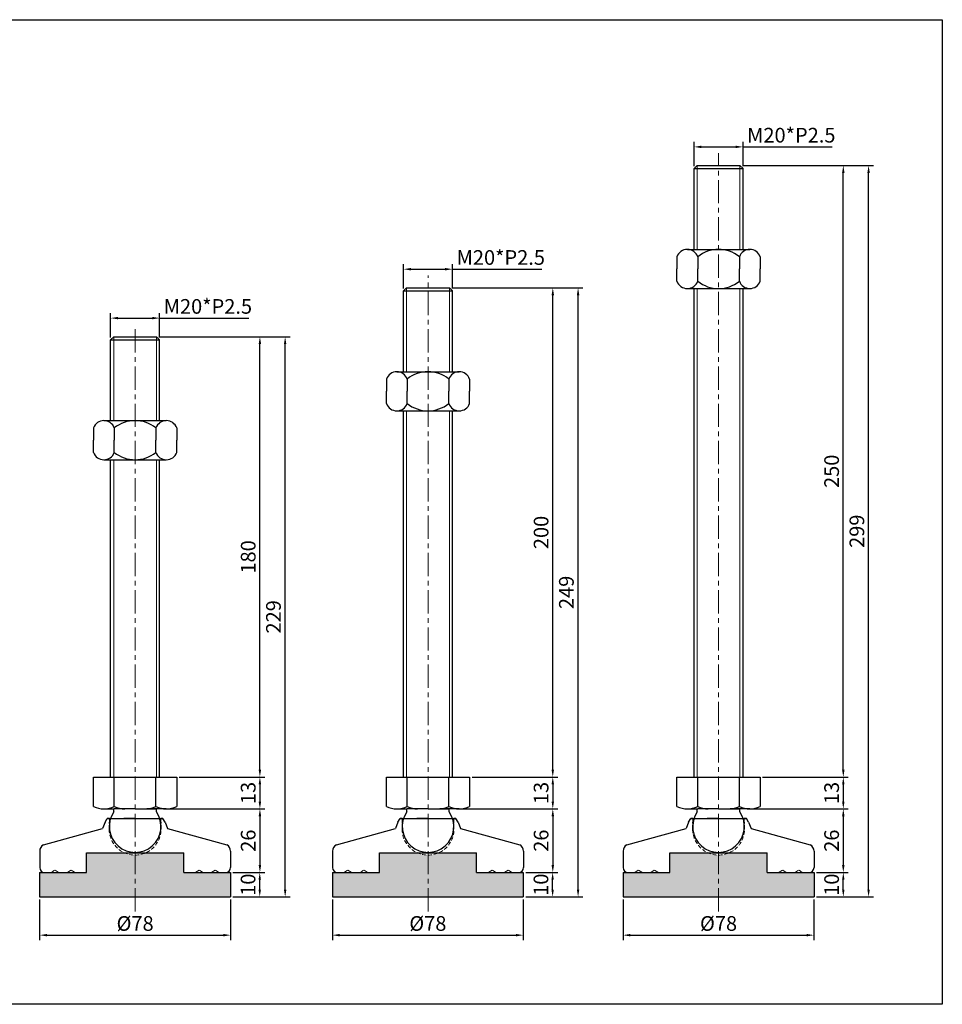
# Model space of a CAD drawing. Units: millimetres. Extents: x 7199 to 7970, y -2205 to -1802.
# Drawn here: x 7593 to 7970, y -2205 to -1802 of the extents above; entities that cross this region are included whole.
import ezdxf

# ---------------------------------------------------------------- set-up
doc = ezdxf.new("R2010")
doc.units = ezdxf.units.MM
doc.header["$LTSCALE"] = 0.5
doc.header["$PDMODE"] = 3
doc.linetypes.add('CENTERX2', pattern=[101.6, 63.5, -12.7, 12.7, -12.7])
doc.linetypes.add('HIDDEN2', pattern=[4.7625, 3.175, -1.5875])
for name, color, linetype, lineweight in [('숨은선', 2, 'HIDDEN2', 15), ('외형선', 3, 'Continuous', 30), ('중심선', 1, 'CENTERX2', 15), ('치수선', 1, 'Continuous', 15)]:
    doc.layers.add(name, color=color, linetype=linetype, lineweight=lineweight)
doc.styles.get("Standard").update_dxf_attribs({"font": 'isocp.shx', "bigfont": 'whgtxt.shx'})
doc.dimstyles.new('김형준', dxfattribs={"dimtxt": 6, "dimasz": 3, "dimexe": 2, "dimexo": 1, "dimgap": 1, "dimtad": 1, "dimdsep": 46, "dimtxsty": 'Standard', "dimcen": 0, "dimclrd": 1, "dimclre": 1, "dimclrt": 2, "dimadec": 0, "dimazin": 0, "dimtfac": 1, "dimtmove": 0, "dimatfit": 3, "dimfxl": 0, "dimarcsym": 0})

# ---------------------------------------------------------------- blocks, each defined once
blk = doc.blocks.new('*D4746')
at = {"layer": 'Defpoints', "color": 0}
for p in [(7652.79, -2125), (7678.98, -2151), (7691.02, -2151)]:
    blk.add_point(p, dxfattribs=at)
at = {"layer": '치수선', "color": 1, "lineweight": -2}
for p, q in [((7653.79, -2125), (7693.02, -2125)), ((7691.02, -2128), (7691.02, -2148)), ((7679.98, -2151), (7693.02, -2151))]:
    blk.add_line(p, q, dxfattribs=at)
at = {"layer": '치수선', "color": 1}
for points in [[(7690.52, -2128), (7691.52, -2128), (7691.02, -2125)], [(7690.52, -2148), (7691.52, -2148), (7691.02, -2151)]]:
    blk.add_solid(points, dxfattribs=at)
at = {"layer": '치수선', "color": 2, "insert": (7687.02, -2138), "char_height": 6, "attachment_point": 5, "rotation": 90}
blk.add_mtext('26', dxfattribs=at)
blk = doc.blocks.new('*D4610')
at = {"layer": 'Defpoints', "color": 0}
for p in [(7657.04, -2112), (7652.79, -2125), (7691.02, -2125)]:
    blk.add_point(p, dxfattribs=at)
at = {"layer": '치수선', "color": 1, "lineweight": -2}
for p, q in [((7658.04, -2112), (7693.02, -2112)), ((7691.02, -2115), (7691.02, -2122)), ((7653.79, -2125), (7693.02, -2125))]:
    blk.add_line(p, q, dxfattribs=at)
at = {"layer": '치수선', "color": 1}
for points in [[(7690.52, -2115), (7691.52, -2115), (7691.02, -2112)], [(7690.52, -2122), (7691.52, -2122), (7691.02, -2125)]]:
    blk.add_solid(points, dxfattribs=at)
at = {"layer": '치수선', "color": 2, "insert": (7687.02, -2118.5), "char_height": 6, "attachment_point": 5, "rotation": 90}
blk.add_mtext('13', dxfattribs=at)
blk = doc.blocks.new('*D4747')
at = {"layer": 'Defpoints', "color": 0}
for p in [(7648.79, -1932), (7691.02, -1932), (7658.25, -2112)]:
    blk.add_point(p, dxfattribs=at)
at = {"layer": '치수선', "color": 1, "lineweight": -2}
for p, q in [((7649.79, -1932), (7693.02, -1932)), ((7691.02, -2109), (7691.02, -1935)), ((7659.25, -2112), (7693.02, -2112))]:
    blk.add_line(p, q, dxfattribs=at)
at = {"layer": '치수선', "color": 1}
for points in [[(7690.52, -1935), (7691.52, -1935), (7691.02, -1932)], [(7690.52, -2109), (7691.52, -2109), (7691.02, -2112)]]:
    blk.add_solid(points, dxfattribs=at)
at = {"layer": '치수선', "color": 2, "insert": (7687.02, -2022), "char_height": 6, "attachment_point": 5, "rotation": 90}
blk.add_mtext('180', dxfattribs=at)
blk = doc.blocks.new('*D4611')
at = {"layer": 'Defpoints', "color": 0}
for p in [(7648.79, -1932), (7701.34, -1932), (7678.98, -2161)]:
    blk.add_point(p, dxfattribs=at)
at = {"layer": '치수선', "color": 1, "lineweight": -2}
for p, q in [((7649.79, -1932), (7703.34, -1932)), ((7701.34, -2158), (7701.34, -1935)), ((7679.98, -2161), (7703.34, -2161))]:
    blk.add_line(p, q, dxfattribs=at)
at = {"layer": '치수선', "color": 1}
for points in [[(7700.84, -1935), (7701.84, -1935), (7701.34, -1932)], [(7700.84, -2158), (7701.84, -2158), (7701.34, -2161)]]:
    blk.add_solid(points, dxfattribs=at)
at = {"layer": '치수선', "color": 2, "insert": (7697.34, -2046.5), "char_height": 6, "attachment_point": 5, "rotation": 90}
blk.add_mtext('229', dxfattribs=at)
blk = doc.blocks.new('*D4612')
at = {"layer": 'Defpoints', "color": 0}
for p in [(7650.04, -1924.37), (7630.04, -1933.25), (7650.04, -1933.25)]:
    blk.add_point(p, dxfattribs=at)
at = {"layer": '치수선', "color": 1, "lineweight": -2}
for p, q in [((7630.04, -1932.25), (7630.04, -1922.37)), ((7650.04, -1932.25), (7650.04, -1922.37)), ((7633.04, -1924.37), (7647.04, -1924.37)), ((7650.04, -1924.37), (7686.49, -1924.37))]:
    blk.add_line(p, q, dxfattribs=at)
at = {"layer": '치수선', "color": 1}
for points in [[(7633.04, -1923.87), (7633.04, -1924.87), (7630.04, -1924.37)], [(7647.04, -1923.87), (7647.04, -1924.87), (7650.04, -1924.37)]]:
    blk.add_solid(points, dxfattribs=at)
at = {"layer": '치수선', "color": 2, "insert": (7669.77, -1920.37), "char_height": 6, "attachment_point": 5}
blk.add_mtext('M20*P2.5', dxfattribs=at)
blk = doc.blocks.new('*D4749')
at = {"layer": 'Defpoints', "color": 0}
for p in [(7772.46, -2125), (7798.65, -2151), (7810.69, -2151)]:
    blk.add_point(p, dxfattribs=at)
at = {"layer": '치수선', "color": 1, "lineweight": -2}
for p, q in [((7773.46, -2125), (7812.69, -2125)), ((7810.69, -2128), (7810.69, -2148)), ((7799.65, -2151), (7812.69, -2151))]:
    blk.add_line(p, q, dxfattribs=at)
at = {"layer": '치수선', "color": 1}
for points in [[(7810.19, -2128), (7811.19, -2128), (7810.69, -2125)], [(7810.19, -2148), (7811.19, -2148), (7810.69, -2151)]]:
    blk.add_solid(points, dxfattribs=at)
at = {"layer": '치수선', "color": 2, "insert": (7806.69, -2138), "char_height": 6, "attachment_point": 5, "rotation": 90}
blk.add_mtext('26', dxfattribs=at)
blk = doc.blocks.new('*D4613')
at = {"layer": 'Defpoints', "color": 0}
for p in [(7776.71, -2112), (7772.46, -2125), (7810.69, -2125)]:
    blk.add_point(p, dxfattribs=at)
at = {"layer": '치수선', "color": 1, "lineweight": -2}
for p, q in [((7777.71, -2112), (7812.69, -2112)), ((7810.69, -2115), (7810.69, -2122)), ((7773.46, -2125), (7812.69, -2125))]:
    blk.add_line(p, q, dxfattribs=at)
at = {"layer": '치수선', "color": 1}
for points in [[(7810.19, -2115), (7811.19, -2115), (7810.69, -2112)], [(7810.19, -2122), (7811.19, -2122), (7810.69, -2125)]]:
    blk.add_solid(points, dxfattribs=at)
at = {"layer": '치수선', "color": 2, "insert": (7806.69, -2118.5), "char_height": 6, "attachment_point": 5, "rotation": 90}
blk.add_mtext('13', dxfattribs=at)
blk = doc.blocks.new('*D4750')
at = {"layer": 'Defpoints', "color": 0}
for p in [(7768.46, -1912), (7810.69, -1912), (7777.92, -2112)]:
    blk.add_point(p, dxfattribs=at)
at = {"layer": '치수선', "color": 1, "lineweight": -2}
for p, q in [((7769.46, -1912), (7812.69, -1912)), ((7810.69, -2109), (7810.69, -1915)), ((7778.92, -2112), (7812.69, -2112))]:
    blk.add_line(p, q, dxfattribs=at)
at = {"layer": '치수선', "color": 1}
for points in [[(7810.19, -1915), (7811.19, -1915), (7810.69, -1912)], [(7810.19, -2109), (7811.19, -2109), (7810.69, -2112)]]:
    blk.add_solid(points, dxfattribs=at)
at = {"layer": '치수선', "color": 2, "insert": (7806.69, -2012), "char_height": 6, "attachment_point": 5, "rotation": 90}
blk.add_mtext('200', dxfattribs=at)
blk = doc.blocks.new('*D4614')
at = {"layer": 'Defpoints', "color": 0}
for p in [(7768.46, -1912), (7821.02, -1912), (7798.65, -2161)]:
    blk.add_point(p, dxfattribs=at)
at = {"layer": '치수선', "color": 1, "lineweight": -2}
for p, q in [((7769.46, -1912), (7823.02, -1912)), ((7821.02, -2158), (7821.02, -1915)), ((7799.65, -2161), (7823.02, -2161))]:
    blk.add_line(p, q, dxfattribs=at)
at = {"layer": '치수선', "color": 1}
for points in [[(7820.52, -1915), (7821.52, -1915), (7821.02, -1912)], [(7820.52, -2158), (7821.52, -2158), (7821.02, -2161)]]:
    blk.add_solid(points, dxfattribs=at)
at = {"layer": '치수선', "color": 2, "insert": (7817.02, -2036.5), "char_height": 6, "attachment_point": 5, "rotation": 90}
blk.add_mtext('249', dxfattribs=at)
blk = doc.blocks.new('*D4615')
at = {"layer": 'Defpoints', "color": 0}
for p in [(7769.71, -1904.37), (7749.71, -1913.25), (7769.71, -1913.25)]:
    blk.add_point(p, dxfattribs=at)
at = {"layer": '치수선', "color": 1, "lineweight": -2}
for p, q in [((7749.71, -1912.25), (7749.71, -1902.37)), ((7769.71, -1912.25), (7769.71, -1902.37)), ((7752.71, -1904.37), (7766.71, -1904.37)), ((7769.71, -1904.37), (7806.16, -1904.37))]:
    blk.add_line(p, q, dxfattribs=at)
at = {"layer": '치수선', "color": 1}
for points in [[(7752.71, -1903.87), (7752.71, -1904.87), (7749.71, -1904.37)], [(7766.71, -1903.87), (7766.71, -1904.87), (7769.71, -1904.37)]]:
    blk.add_solid(points, dxfattribs=at)
at = {"layer": '치수선', "color": 2, "insert": (7789.44, -1900.37), "char_height": 6, "attachment_point": 5}
blk.add_mtext('M20*P2.5', dxfattribs=at)
blk = doc.blocks.new('*D4752')
at = {"layer": 'Defpoints', "color": 0}
for p in [(7891.16, -2125), (7917.41, -2151), (7929.39, -2151)]:
    blk.add_point(p, dxfattribs=at)
at = {"layer": '치수선', "color": 1, "lineweight": -2}
for p, q in [((7892.16, -2125), (7931.39, -2125)), ((7929.39, -2128), (7929.39, -2148)), ((7918.41, -2151), (7931.39, -2151))]:
    blk.add_line(p, q, dxfattribs=at)
at = {"layer": '치수선', "color": 1}
for points in [[(7928.89, -2128), (7929.89, -2128), (7929.39, -2125)], [(7928.89, -2148), (7929.89, -2148), (7929.39, -2151)]]:
    blk.add_solid(points, dxfattribs=at)
at = {"layer": '치수선', "color": 2, "insert": (7925.39, -2138), "char_height": 6, "attachment_point": 5, "rotation": 90}
blk.add_mtext('26', dxfattribs=at)
blk = doc.blocks.new('*D4616')
at = {"layer": 'Defpoints', "color": 0}
for p in [(7895.41, -2112), (7891.16, -2125), (7929.39, -2125)]:
    blk.add_point(p, dxfattribs=at)
at = {"layer": '치수선', "color": 1, "lineweight": -2}
for p, q in [((7896.41, -2112), (7931.39, -2112)), ((7929.39, -2115), (7929.39, -2122)), ((7892.16, -2125), (7931.39, -2125))]:
    blk.add_line(p, q, dxfattribs=at)
at = {"layer": '치수선', "color": 1}
for points in [[(7928.89, -2115), (7929.89, -2115), (7929.39, -2112)], [(7928.89, -2122), (7929.89, -2122), (7929.39, -2125)]]:
    blk.add_solid(points, dxfattribs=at)
at = {"layer": '치수선', "color": 2, "insert": (7925.39, -2118.5), "char_height": 6, "attachment_point": 5, "rotation": 90}
blk.add_mtext('13', dxfattribs=at)
blk = doc.blocks.new('*D4753')
at = {"layer": 'Defpoints', "color": 0}
for p in [(7887.16, -1862), (7929.39, -1862), (7896.62, -2112)]:
    blk.add_point(p, dxfattribs=at)
at = {"layer": '치수선', "color": 1, "lineweight": -2}
for p, q in [((7888.16, -1862), (7931.39, -1862)), ((7929.39, -2109), (7929.39, -1865)), ((7897.62, -2112), (7931.39, -2112))]:
    blk.add_line(p, q, dxfattribs=at)
at = {"layer": '치수선', "color": 1}
for points in [[(7928.89, -1865), (7929.89, -1865), (7929.39, -1862)], [(7928.89, -2109), (7929.89, -2109), (7929.39, -2112)]]:
    blk.add_solid(points, dxfattribs=at)
at = {"layer": '치수선', "color": 2, "insert": (7925.39, -1987), "char_height": 6, "attachment_point": 5, "rotation": 90}
blk.add_mtext('250', dxfattribs=at)
blk = doc.blocks.new('*D4617')
at = {"layer": 'Defpoints', "color": 0}
for p in [(7887.16, -1862), (7939.71, -1862), (7917.41, -2161)]:
    blk.add_point(p, dxfattribs=at)
at = {"layer": '치수선', "color": 1, "lineweight": -2}
for p, q in [((7888.16, -1862), (7941.71, -1862)), ((7939.71, -2158), (7939.71, -1865)), ((7918.41, -2161), (7941.71, -2161))]:
    blk.add_line(p, q, dxfattribs=at)
at = {"layer": '치수선', "color": 1}
for points in [[(7939.21, -1865), (7940.21, -1865), (7939.71, -1862)], [(7939.21, -2158), (7940.21, -2158), (7939.71, -2161)]]:
    blk.add_solid(points, dxfattribs=at)
at = {"layer": '치수선', "color": 2, "insert": (7935.71, -2011.5), "char_height": 6, "attachment_point": 5, "rotation": 90}
blk.add_mtext('299', dxfattribs=at)
blk = doc.blocks.new('*D4625')
at = {"layer": 'Defpoints', "color": 0}
for p in [(7888.41, -1854.37), (7868.41, -1863.25), (7888.41, -1863.25)]:
    blk.add_point(p, dxfattribs=at)
at = {"layer": '치수선', "color": 1, "lineweight": -2}
for p, q in [((7868.41, -1862.25), (7868.41, -1852.37)), ((7871.41, -1854.37), (7885.41, -1854.37)), ((7888.41, -1862.25), (7888.41, -1852.37)), ((7888.41, -1854.37), (7924.86, -1854.37))]:
    blk.add_line(p, q, dxfattribs=at)
at = {"layer": '치수선', "color": 1}
for points in [[(7871.41, -1853.87), (7871.41, -1854.87), (7868.41, -1854.37)], [(7885.41, -1853.87), (7885.41, -1854.87), (7888.41, -1854.37)]]:
    blk.add_solid(points, dxfattribs=at)
at = {"layer": '치수선', "color": 2, "insert": (7908.14, -1850.37), "char_height": 6, "attachment_point": 5}
blk.add_mtext('M20*P2.5', dxfattribs=at)
blk = doc.blocks.new('*D4867')
at = {"layer": 'Defpoints', "color": 0}
for p in [(7678.98, -2151), (7690.96, -2151), (7678.98, -2161)]:
    blk.add_point(p, dxfattribs=at)
at = {"layer": '치수선', "color": 1, "lineweight": -2}
for p, q in [((7679.98, -2151), (7692.96, -2151)), ((7690.96, -2158), (7690.96, -2154)), ((7679.98, -2161), (7692.96, -2161))]:
    blk.add_line(p, q, dxfattribs=at)
at = {"layer": '치수선', "color": 1}
for points in [[(7690.46, -2154), (7691.46, -2154), (7690.96, -2151)], [(7690.46, -2158), (7691.46, -2158), (7690.96, -2161)]]:
    blk.add_solid(points, dxfattribs=at)
at = {"layer": '치수선', "color": 2, "insert": (7686.96, -2156), "char_height": 6, "attachment_point": 5, "rotation": 90}
blk.add_mtext('10', dxfattribs=at)
blk = doc.blocks.new('*D4868')
at = {"layer": 'Defpoints', "color": 0}
for p in [(7798.65, -2151), (7810.63, -2151), (7798.65, -2161)]:
    blk.add_point(p, dxfattribs=at)
at = {"layer": '치수선', "color": 1, "lineweight": -2}
for p, q in [((7799.65, -2151), (7812.63, -2151)), ((7810.63, -2158), (7810.63, -2154)), ((7799.65, -2161), (7812.63, -2161))]:
    blk.add_line(p, q, dxfattribs=at)
at = {"layer": '치수선', "color": 1}
for points in [[(7810.13, -2154), (7811.13, -2154), (7810.63, -2151)], [(7810.13, -2158), (7811.13, -2158), (7810.63, -2161)]]:
    blk.add_solid(points, dxfattribs=at)
at = {"layer": '치수선', "color": 2, "insert": (7806.63, -2156), "char_height": 6, "attachment_point": 5, "rotation": 90}
blk.add_mtext('10', dxfattribs=at)
blk = doc.blocks.new('*D4869')
at = {"layer": 'Defpoints', "color": 0}
for p in [(7917.41, -2151), (7929.39, -2151), (7917.41, -2161)]:
    blk.add_point(p, dxfattribs=at)
at = {"layer": '치수선', "color": 1, "lineweight": -2}
for p, q in [((7918.41, -2151), (7931.39, -2151)), ((7929.39, -2158), (7929.39, -2154)), ((7918.41, -2161), (7931.39, -2161))]:
    blk.add_line(p, q, dxfattribs=at)
at = {"layer": '치수선', "color": 1}
for points in [[(7928.89, -2154), (7929.89, -2154), (7929.39, -2151)], [(7928.89, -2158), (7929.89, -2158), (7929.39, -2161)]]:
    blk.add_solid(points, dxfattribs=at)
at = {"layer": '치수선', "color": 2, "insert": (7925.39, -2156), "char_height": 6, "attachment_point": 5, "rotation": 90}
blk.add_mtext('10', dxfattribs=at)
blk = doc.blocks.new('*D4873')
at = {"layer": 'Defpoints', "color": 0}
for p in [(7601.04, -2161), (7679.04, -2161), (7679.04, -2176.63)]:
    blk.add_point(p, dxfattribs=at)
at = {"layer": '치수선', "color": 1, "lineweight": -2}
for p, q in [((7601.04, -2162), (7601.04, -2178.63)), ((7679.04, -2162), (7679.04, -2178.63)), ((7604.04, -2176.63), (7676.04, -2176.63))]:
    blk.add_line(p, q, dxfattribs=at)
at = {"layer": '치수선', "color": 1}
for points in [[(7604.04, -2176.13), (7604.04, -2177.13), (7601.04, -2176.63)], [(7676.04, -2176.13), (7676.04, -2177.13), (7679.04, -2176.63)]]:
    blk.add_solid(points, dxfattribs=at)
at = {"layer": '치수선', "color": 2, "insert": (7640.04, -2172.63), "char_height": 6, "attachment_point": 5}
blk.add_mtext('%%C78', dxfattribs=at)
blk = doc.blocks.new('*D4874')
at = {"layer": 'Defpoints', "color": 0}
for p in [(7720.65, -2161), (7798.65, -2161), (7798.65, -2176.63)]:
    blk.add_point(p, dxfattribs=at)
at = {"layer": '치수선', "color": 1, "lineweight": -2}
for p, q in [((7720.65, -2162), (7720.65, -2178.63)), ((7798.65, -2162), (7798.65, -2178.63)), ((7723.65, -2176.63), (7795.65, -2176.63))]:
    blk.add_line(p, q, dxfattribs=at)
at = {"layer": '치수선', "color": 1}
for points in [[(7723.65, -2176.13), (7723.65, -2177.13), (7720.65, -2176.63)], [(7795.65, -2176.13), (7795.65, -2177.13), (7798.65, -2176.63)]]:
    blk.add_solid(points, dxfattribs=at)
at = {"layer": '치수선', "color": 2, "insert": (7759.65, -2172.63), "char_height": 6, "attachment_point": 5}
blk.add_mtext('%%C78', dxfattribs=at)
blk = doc.blocks.new('*D4875')
at = {"layer": 'Defpoints', "color": 0}
for p in [(7839.41, -2161), (7917.41, -2161), (7917.41, -2176.63)]:
    blk.add_point(p, dxfattribs=at)
at = {"layer": '치수선', "color": 1, "lineweight": -2}
for p, q in [((7839.41, -2162), (7839.41, -2178.63)), ((7917.41, -2162), (7917.41, -2178.63)), ((7842.41, -2176.63), (7914.41, -2176.63))]:
    blk.add_line(p, q, dxfattribs=at)
at = {"layer": '치수선', "color": 1}
for points in [[(7842.41, -2176.13), (7842.41, -2177.13), (7839.41, -2176.63)], [(7914.41, -2176.13), (7914.41, -2177.13), (7917.41, -2176.63)]]:
    blk.add_solid(points, dxfattribs=at)
at = {"layer": '치수선', "color": 2, "insert": (7878.41, -2172.63), "char_height": 6, "attachment_point": 5}
blk.add_mtext('%%C78', dxfattribs=at)

msp = doc.modelspace()

# ---------------------------------------------------------------- hatches: boundary and pattern name
at = {"layer": '치수선'}
h = msp.add_hatch(color=0, dxfattribs=at)
h.dxf.hatch_style = 1
h.paths.add_polyline_path([(7640.041, -2143.899, -0.1039402), (7635.775, -2143.002), (7620.191, -2143.002), (7620.191, -2151.002), (7601.041, -2151.002), (7601.041, -2161.002), (7640.041, -2161.002)])
h.paths.add_polyline_path([(7679.041, -2151.002), (7659.891, -2151.002), (7659.891, -2143.002), (7644.308, -2143.002, -0.1039402), (7640.041, -2143.899), (7640.041, -2161.002), (7679.041, -2161.002)])
h = msp.add_hatch(color=0, dxfattribs=at)
h.dxf.hatch_style = 1
h.paths.add_polyline_path([(7759.651, -2143.899, -0.1039402), (7755.384, -2143.002), (7739.801, -2143.002), (7739.801, -2151.002), (7720.651, -2151.002), (7720.651, -2161.002), (7759.651, -2161.002)])
h.paths.add_polyline_path([(7798.651, -2151.002), (7779.501, -2151.002), (7779.501, -2143.002), (7763.918, -2143.002, -0.1039402), (7759.651, -2143.899), (7759.651, -2161.002), (7798.651, -2161.002)])
h = msp.add_hatch(color=0, dxfattribs=at)
h.dxf.hatch_style = 1
h.paths.add_polyline_path([(7878.413, -2143.899, -0.1039402), (7874.146, -2143.002), (7858.563, -2143.002), (7858.563, -2151.002), (7839.413, -2151.002), (7839.413, -2161.002), (7878.413, -2161.002)])
h.paths.add_polyline_path([(7917.413, -2151.002), (7898.263, -2151.002), (7898.263, -2143.002), (7882.679, -2143.002, -0.1039402), (7878.413, -2143.899), (7878.413, -2161.002), (7917.413, -2161.002)])

# ---------------------------------------------------------------- linework, layer by layer
at = {"layer": '숨은선'}
for p, q in [((7629.541, -2129.002), (7629.541, -2130.502)), ((7629.541, -2130.502), (7629.541, -2129.002)), ((7650.541, -2129.002), (7650.541, -2130.502)), ((7650.541, -2130.502), (7650.541, -2129.002)), ((7749.213, -2129.002), (7749.213, -2130.502)), ((7749.213, -2130.502), (7749.213, -2129.002)), ((7770.213, -2129.002), (7770.213, -2130.502)), ((7770.213, -2130.502), (7770.213, -2129.002)), ((7867.913, -2129.002), (7867.913, -2130.502)), ((7867.913, -2130.502), (7867.913, -2129.002)), ((7888.913, -2129.002), (7888.913, -2130.502)), ((7888.913, -2130.502), (7888.913, -2129.002)), ((7629.441, -2130.502), (7629.541, -2130.502)), ((7629.441, -2133.299), (7629.441, -2130.502)), ((7650.641, -2130.502), (7650.541, -2130.502)), ((7650.641, -2133.299), (7650.641, -2130.502)), ((7749.113, -2130.502), (7749.213, -2130.502)), ((7749.113, -2133.299), (7749.113, -2130.502)), ((7770.313, -2130.502), (7770.213, -2130.502)), ((7770.313, -2133.299), (7770.313, -2130.502)), ((7867.813, -2130.502), (7867.913, -2130.502)), ((7867.813, -2133.299), (7867.813, -2130.502)), ((7889.013, -2130.502), (7888.913, -2130.502)), ((7889.013, -2133.299), (7889.013, -2130.502)), ((7605.841, -2151.002), (7607.341, -2150.002)), ((7607.341, -2150.002), (7608.841, -2151.002)), ((7612.391, -2151.002), (7613.891, -2150.002)), ((7613.891, -2150.002), (7615.391, -2151.002)), ((7660.104, -2151.002), (7668.318, -2151.002)), ((7666.191, -2150.002), (7664.691, -2151.002)), ((7667.691, -2151.002), (7666.191, -2150.002)), ((7672.741, -2150.002), (7671.241, -2151.002)), ((7672.041, -2151.002), (7674.393, -2151.002)), ((7674.241, -2151.002), (7672.741, -2150.002)), ((7725.513, -2151.002), (7727.013, -2150.002)), ((7727.013, -2150.002), (7728.513, -2151.002)), ((7732.063, -2151.002), (7733.563, -2150.002)), ((7733.563, -2150.002), (7735.063, -2151.002)), ((7779.776, -2151.002), (7787.99, -2151.002)), ((7785.863, -2150.002), (7784.363, -2151.002)), ((7787.363, -2151.002), (7785.863, -2150.002)), ((7792.413, -2150.002), (7790.913, -2151.002)), ((7791.713, -2151.002), (7794.065, -2151.002)), ((7793.913, -2151.002), (7792.413, -2150.002)), ((7844.213, -2151.002), (7845.713, -2150.002)), ((7845.713, -2150.002), (7847.213, -2151.002)), ((7850.763, -2151.002), (7852.263, -2150.002)), ((7852.263, -2150.002), (7853.763, -2151.002)), ((7898.475, -2151.002), (7906.69, -2151.002)), ((7904.563, -2150.002), (7903.063, -2151.002)), ((7906.063, -2151.002), (7904.563, -2150.002)), ((7911.113, -2150.002), (7909.613, -2151.002)), ((7910.413, -2151.002), (7912.764, -2151.002)), ((7912.613, -2151.002), (7911.113, -2150.002))]:
    msp.add_line(p, q, dxfattribs=at)
for centre in [(7640.041, -2133.299), (7759.713, -2133.299), (7878.413, -2133.299)]:
    msp.add_arc(centre, 10.6, 180, 0, dxfattribs=at)
at = {"layer": '외형선'}
for p, q in [((7868.413, -1863.252), (7869.663, -1862.002)), ((7868.413, -1896.279), (7868.413, -1863.252)), ((7868.413, -1863.252), (7888.413, -1863.252)), ((7869.663, -1862.002), (7887.163, -1862.002)), ((7888.413, -1863.252), (7887.163, -1862.002)), ((7888.413, -1896.279), (7888.413, -1863.252)), ((7861.413, -1899.279), (7861.413, -1904.279)), ((7865.663, -1896.279), (7891.163, -1896.279)), ((7869.913, -1899.279), (7869.913, -1904.279)), ((7886.913, -1899.279), (7886.913, -1904.279)), ((7895.413, -1899.279), (7895.413, -1904.279)), ((7861.413, -1909.279), (7861.413, -1904.279)), ((7869.913, -1909.279), (7869.913, -1904.279)), ((7886.913, -1909.279), (7886.913, -1904.279)), ((7895.413, -1909.279), (7895.413, -1904.279)), ((7749.713, -1913.252), (7750.963, -1912.002)), ((7749.713, -1946.279), (7749.713, -1913.252)), ((7749.713, -1913.252), (7769.713, -1913.252)), ((7750.963, -1912.002), (7768.463, -1912.002)), ((7769.713, -1913.252), (7768.463, -1912.002)), ((7769.713, -1946.279), (7769.713, -1913.252)), ((7865.663, -1912.279), (7891.163, -1912.279)), ((7868.413, -2112.002), (7868.413, -1912.279)), ((7888.413, -2112.002), (7888.413, -1912.279)), ((7630.041, -1933.252), (7631.291, -1932.002)), ((7631.291, -1932.002), (7648.791, -1932.002)), ((7650.041, -1933.252), (7648.791, -1932.002)), ((7630.041, -1966.279), (7630.041, -1933.252)), ((7630.041, -1933.252), (7650.041, -1933.252)), ((7650.041, -1966.279), (7650.041, -1933.252)), ((7746.963, -1946.279), (7772.463, -1946.279)), ((7742.713, -1949.279), (7742.713, -1954.279)), ((7751.213, -1949.279), (7751.213, -1954.279)), ((7768.213, -1949.279), (7768.213, -1954.279)), ((7776.713, -1949.279), (7776.713, -1954.279)), ((7742.713, -1959.279), (7742.713, -1954.279)), ((7751.213, -1959.279), (7751.213, -1954.279)), ((7768.213, -1959.279), (7768.213, -1954.279)), ((7776.713, -1959.279), (7776.713, -1954.279)), ((7746.963, -1962.279), (7772.463, -1962.279)), ((7749.713, -2112.002), (7749.713, -1962.279)), ((7769.713, -2112.002), (7769.713, -1962.279)), ((7627.291, -1966.279), (7652.791, -1966.279)), ((7623.041, -1969.279), (7623.041, -1974.279)), ((7631.541, -1969.279), (7631.541, -1974.279)), ((7648.541, -1969.279), (7648.541, -1974.279)), ((7657.041, -1969.279), (7657.041, -1974.279)), ((7623.041, -1979.279), (7623.041, -1974.279)), ((7631.541, -1979.279), (7631.541, -1974.279)), ((7648.541, -1979.279), (7648.541, -1974.279)), ((7657.041, -1979.279), (7657.041, -1974.279)), ((7627.291, -1982.279), (7652.791, -1982.279)), ((7630.041, -2112.002), (7630.041, -1982.279)), ((7650.041, -2112.002), (7650.041, -1982.279)), ((7623.041, -2112.002), (7657.041, -2112.002)), ((7623.041, -2124.002), (7623.041, -2112.002)), ((7631.541, -2124.002), (7631.541, -2112.002)), ((7648.541, -2124.002), (7648.541, -2112.002)), ((7657.041, -2112.002), (7657.041, -2124.002)), ((7742.713, -2112.002), (7776.713, -2112.002)), ((7742.713, -2124.002), (7742.713, -2112.002)), ((7751.213, -2124.002), (7751.213, -2112.002)), ((7768.213, -2124.002), (7768.213, -2112.002)), ((7776.713, -2112.002), (7776.713, -2124.002)), ((7861.413, -2112.002), (7895.413, -2112.002)), ((7861.413, -2124.002), (7861.413, -2112.002)), ((7869.913, -2124.002), (7869.913, -2112.002)), ((7886.913, -2124.002), (7886.913, -2112.002)), ((7895.413, -2112.002), (7895.413, -2124.002)), ((7627.291, -2125.002), (7631.541, -2125.002)), ((7631.341, -2126.255), (7631.341, -2125.002)), ((7640.041, -2125.002), (7631.541, -2125.002)), ((7640.041, -2125.002), (7648.541, -2125.002)), ((7648.679, -2125.002), (7644.815, -2125.002)), ((7652.791, -2125.002), (7648.541, -2125.002)), ((7648.741, -2126.255), (7648.741, -2125.002)), ((7746.963, -2125.002), (7751.213, -2125.002)), ((7751.013, -2126.255), (7751.013, -2125.002)), ((7759.713, -2125.002), (7751.213, -2125.002)), ((7759.713, -2125.002), (7768.213, -2125.002)), ((7768.351, -2125.002), (7764.487, -2125.002)), ((7772.463, -2125.002), (7768.213, -2125.002)), ((7768.413, -2126.255), (7768.413, -2125.002)), ((7865.663, -2125.002), (7869.913, -2125.002)), ((7869.713, -2126.255), (7869.713, -2125.002)), ((7878.413, -2125.002), (7869.913, -2125.002)), ((7878.413, -2125.002), (7886.913, -2125.002)), ((7887.05, -2125.002), (7883.187, -2125.002)), ((7891.163, -2125.002), (7886.913, -2125.002)), ((7887.113, -2126.255), (7887.113, -2125.002)), ((7627.766, -2130.502), (7628.666, -2129.002)), ((7629.541, -2129.002), (7628.666, -2129.002)), ((7628.666, -2129.002), (7629.541, -2129.002)), ((7628.666, -2129.002), (7651.416, -2129.002)), ((7639.979, -2129.002), (7635.432, -2129.002)), ((7639.979, -2129.002), (7636.844, -2129.002)), ((7641.154, -2129.002), (7647.769, -2129.002)), ((7650.541, -2129.002), (7651.416, -2129.002)), ((7651.416, -2129.002), (7650.541, -2129.002)), ((7652.316, -2130.502), (7651.416, -2129.002)), ((7747.438, -2130.502), (7748.338, -2129.002)), ((7749.213, -2129.002), (7748.338, -2129.002)), ((7748.338, -2129.002), (7749.213, -2129.002)), ((7748.338, -2129.002), (7771.088, -2129.002)), ((7759.651, -2129.002), (7755.104, -2129.002)), ((7759.651, -2129.002), (7756.516, -2129.002)), ((7760.826, -2129.002), (7767.441, -2129.002)), ((7770.213, -2129.002), (7771.088, -2129.002)), ((7771.088, -2129.002), (7770.213, -2129.002)), ((7771.988, -2130.502), (7771.088, -2129.002)), ((7866.138, -2130.502), (7867.038, -2129.002)), ((7867.913, -2129.002), (7867.038, -2129.002)), ((7867.038, -2129.002), (7867.913, -2129.002)), ((7867.038, -2129.002), (7889.788, -2129.002)), ((7878.35, -2129.002), (7873.803, -2129.002)), ((7878.35, -2129.002), (7875.215, -2129.002)), ((7879.525, -2129.002), (7886.141, -2129.002)), ((7888.913, -2129.002), (7889.788, -2129.002)), ((7889.788, -2129.002), (7888.913, -2129.002)), ((7890.688, -2130.502), (7889.788, -2129.002)), ((7602.59, -2139.646), (7626.766, -2133.002)), ((7627.766, -2130.502), (7626.766, -2133.002)), ((7652.316, -2130.502), (7653.316, -2133.002)), ((7653.316, -2133.002), (7677.492, -2139.646)), ((7722.262, -2139.646), (7746.438, -2133.002)), ((7747.438, -2130.502), (7746.438, -2133.002)), ((7771.988, -2130.502), (7772.988, -2133.002)), ((7772.988, -2133.002), (7797.165, -2139.646)), ((7840.962, -2139.646), (7865.138, -2133.002)), ((7866.138, -2130.502), (7865.138, -2133.002)), ((7890.688, -2130.502), (7891.688, -2133.002)), ((7891.688, -2133.002), (7915.864, -2139.646)), ((7601.041, -2142.272), (7601.041, -2149.002)), ((7620.191, -2151.002), (7620.191, -2143.002)), ((7620.191, -2143.002), (7659.891, -2143.002)), ((7659.891, -2151.002), (7659.891, -2143.002)), ((7679.041, -2142.272), (7679.041, -2149.002)), ((7720.713, -2142.272), (7720.713, -2149.002)), ((7739.863, -2151.002), (7739.863, -2143.002)), ((7739.863, -2143.002), (7779.563, -2143.002)), ((7779.563, -2151.002), (7779.563, -2143.002)), ((7798.713, -2142.272), (7798.713, -2149.002)), ((7839.413, -2142.272), (7839.413, -2149.002)), ((7858.563, -2151.002), (7858.563, -2143.002)), ((7858.563, -2143.002), (7898.263, -2143.002)), ((7898.263, -2151.002), (7898.263, -2143.002)), ((7917.413, -2142.272), (7917.413, -2149.002)), ((7600.979, -2151.002), (7620.191, -2151.002)), ((7600.979, -2151.002), (7600.979, -2161.002)), ((7659.891, -2151.002), (7678.979, -2151.002)), ((7678.979, -2151.002), (7678.979, -2161.002)), ((7720.651, -2151.002), (7739.863, -2151.002)), ((7720.651, -2151.002), (7720.651, -2161.002)), ((7779.563, -2151.002), (7798.651, -2151.002)), ((7798.651, -2151.002), (7798.651, -2161.002)), ((7839.413, -2151.002), (7858.563, -2151.002)), ((7839.413, -2151.002), (7839.413, -2161.002)), ((7898.263, -2151.002), (7917.413, -2151.002)), ((7917.413, -2151.002), (7917.413, -2161.002)), ((7600.979, -2161.002), (7678.979, -2161.002)), ((7720.651, -2161.002), (7798.651, -2161.002)), ((7839.413, -2161.002), (7917.413, -2161.002))]:
    msp.add_line(p, q, dxfattribs=at)
msp.add_lwpolyline([(7199.181, -2204.898), (7199.181, -1802.376), (7969.831, -1802.376), (7969.831, -2204.898)], close=True, dxfattribs=at)
for centre, radius, start, end in [((7865.663, -1900.789), 4.51, 19.56481, 160.43519), ((7878.413, -1909.821), 13.542, 51.11993, 128.88007), ((7891.163, -1900.789), 4.51, 19.56481, 160.43519), ((7865.663, -1907.769), 4.51, 199.56481, 340.43519), ((7878.413, -1898.737), 13.542, 231.11993, 308.88007), ((7891.163, -1907.769), 4.51, 199.56481, 340.43519), ((7746.963, -1950.789), 4.51, 19.56481, 160.43519), ((7759.713, -1959.821), 13.542, 51.11993, 128.88007), ((7772.463, -1950.789), 4.51, 19.56481, 160.43519), ((7746.963, -1957.769), 4.51, 199.56481, 340.43519), ((7759.713, -1948.737), 13.542, 231.11993, 308.88007), ((7772.463, -1957.769), 4.51, 199.56481, 340.43519), ((7627.291, -1970.789), 4.51, 19.56481, 160.43519), ((7640.041, -1979.821), 13.542, 51.11993, 128.88007), ((7652.791, -1970.789), 4.51, 19.56481, 160.43519), ((7627.291, -1977.769), 4.51, 199.56481, 340.43519), ((7640.041, -1968.737), 13.542, 231.11993, 308.88007), ((7652.791, -1977.769), 4.51, 199.56481, 340.43519), ((7627.291, -2115.471), 9.531, 243.51896, 296.48104), ((7635.791, -2115.471), 9.531, 243.51896, 270), ((7644.291, -2115.471), 9.531, 270, 296.48104), ((7652.791, -2115.471), 9.531, 243.51896, 296.48104), ((7746.963, -2115.471), 9.531, 243.51896, 296.48104), ((7755.463, -2115.471), 9.531, 243.51896, 270), ((7763.963, -2115.471), 9.531, 270, 296.48104), ((7772.463, -2115.471), 9.531, 243.51896, 296.48104), ((7865.663, -2115.471), 9.531, 243.51896, 296.48104), ((7874.163, -2115.471), 9.531, 243.51896, 270), ((7882.663, -2115.471), 9.531, 270, 296.48104), ((7891.163, -2115.471), 9.531, 243.51896, 296.48104), ((7640.041, -2132.222), 10.55, 145.55247, 34.44753), ((7759.713, -2132.222), 10.55, 145.55247, 34.44753), ((7878.413, -2132.222), 10.55, 145.55247, 34.44753), ((7604.041, -2142.272), 3, 118.92643, 180), ((7676.041, -2142.272), 3, 0, 61.07357), ((7723.713, -2142.272), 3, 118.92643, 180), ((7795.713, -2142.272), 3, 0, 61.07357), ((7842.413, -2142.272), 3, 118.92643, 180), ((7914.413, -2142.272), 3, 0, 61.07357), ((7603.041, -2149.002), 2, 180, 270), ((7677.041, -2149.002), 2, 270, 0), ((7722.713, -2149.002), 2, 180, 270), ((7796.713, -2149.002), 2, 270, 0), ((7841.413, -2149.002), 2, 180, 270), ((7915.413, -2149.002), 2, 270, 0)]:
    msp.add_arc(centre, radius, start, end, dxfattribs=at)
at = {"layer": '중심선', "ltscale": 0.3}
for p, q in [((7878.413, -2167.002), (7878.413, -1857.002)), ((7759.713, -2167.002), (7759.713, -1907.002)), ((7640.041, -2167.002), (7640.041, -1927.002))]:
    msp.add_line(p, q, dxfattribs=at)
at = {"layer": '치수선'}
for p, q in [((7869.663, -1896.279), (7869.663, -1862.002)), ((7887.163, -1896.279), (7887.163, -1862.002)), ((7750.963, -1946.279), (7750.963, -1912.002)), ((7768.463, -1946.279), (7768.463, -1912.002)), ((7869.663, -2112.002), (7869.663, -1912.279)), ((7887.163, -2112.002), (7887.163, -1912.279)), ((7631.291, -1966.279), (7631.291, -1932.002)), ((7648.791, -1966.279), (7648.791, -1932.002)), ((7750.963, -2112.002), (7750.963, -1962.279)), ((7768.463, -2112.002), (7768.463, -1962.279)), ((7631.291, -2112.002), (7631.291, -1982.279)), ((7648.791, -2112.002), (7648.791, -1982.279))]:
    msp.add_line(p, q, dxfattribs=at)

# ---------------------------------------------------------------- dimensions: what is measured, and where the dimension line sits
for base, p1, p2, text, picture, middle in [((7888.413, -1854.371), (7868.413, -1863.252), (7888.413, -1863.252), 'M<>*P2.5', '*D4625', (7908.137, -1850.37)), ((7769.713, -1904.371), (7749.713, -1913.252), (7769.713, -1913.252), 'M<>*P2.5', '*D4615', (7789.438, -1900.37)), ((7650.041, -1924.371), (7630.041, -1933.252), (7650.041, -1933.252), 'M<>*P2.5', '*D4612', (7669.766, -1920.37)), ((7679.041, -2176.627), (7601.041, -2161.002), (7679.041, -2161.002), '%%C<>', '*D4873', (7640.041, -2172.627)), ((7798.651, -2176.627), (7720.651, -2161.002), (7798.651, -2161.002), '%%C<>', '*D4874', (7759.651, -2172.627)), ((7917.413, -2176.627), (7839.413, -2161.002), (7917.413, -2161.002), '%%C<>', '*D4875', (7878.413, -2172.627))]:
    dim = msp.add_linear_dim(base=base, p1=p1, p2=p2, text=text, dimstyle='김형준', dxfattribs=at)
    dim.commit()
    dim.dimension.update_dxf_attribs({"geometry": picture, "text_midpoint": middle})
for base, p1, p2, picture, middle in [((7929.39, -1862.002), (7896.621, -2112.002), (7887.163, -1862.002), '*D4753', (7925.39, -1987.002)), ((7939.715, -1862.002), (7917.413, -2161.002), (7887.163, -1862.002), '*D4617', (7935.714, -2011.502)), ((7810.691, -1912.002), (7777.922, -2112.002), (7768.463, -1912.002), '*D4750', (7806.69, -2012.002)), ((7821.016, -1912.002), (7798.651, -2161.002), (7768.463, -1912.002), '*D4614', (7817.015, -2036.502)), ((7691.019, -1932.002), (7658.25, -2112.002), (7648.791, -1932.002), '*D4747', (7687.019, -2022.002)), ((7701.344, -1932.002), (7678.979, -2161.002), (7648.791, -1932.002), '*D4611', (7697.343, -2046.502)), ((7691.019, -2125.002), (7657.041, -2112.002), (7652.791, -2125.002), '*D4610', (7687.019, -2118.502)), ((7810.691, -2125.002), (7776.713, -2112.002), (7772.463, -2125.002), '*D4613', (7806.691, -2118.502)), ((7929.39, -2125.002), (7895.413, -2112.002), (7891.163, -2125.002), '*D4616', (7925.39, -2118.502)), ((7691.019, -2151.002), (7652.791, -2125.002), (7678.979, -2151.002), '*D4746', (7687.018, -2138.002)), ((7810.691, -2151.002), (7772.463, -2125.002), (7798.651, -2151.002), '*D4749', (7806.69, -2138.002)), ((7929.39, -2151.002), (7891.163, -2125.002), (7917.413, -2151.002), '*D4752', (7925.39, -2138.002)), ((7690.956, -2151.002), (7678.979, -2161.002), (7678.979, -2151.002), '*D4867', (7686.956, -2156.002)), ((7810.628, -2151.002), (7798.651, -2161.002), (7798.651, -2151.002), '*D4868', (7806.628, -2156.002)), ((7929.39, -2151.002), (7917.413, -2161.002), (7917.413, -2151.002), '*D4869', (7925.39, -2156.002))]:
    dim = msp.add_linear_dim(base=base, p1=p1, p2=p2, angle=90, dimstyle='김형준', dxfattribs=at)
    dim.commit()
    dim.dimension.update_dxf_attribs({"geometry": picture, "text_midpoint": middle})

doc.saveas('drawing.dxf')
